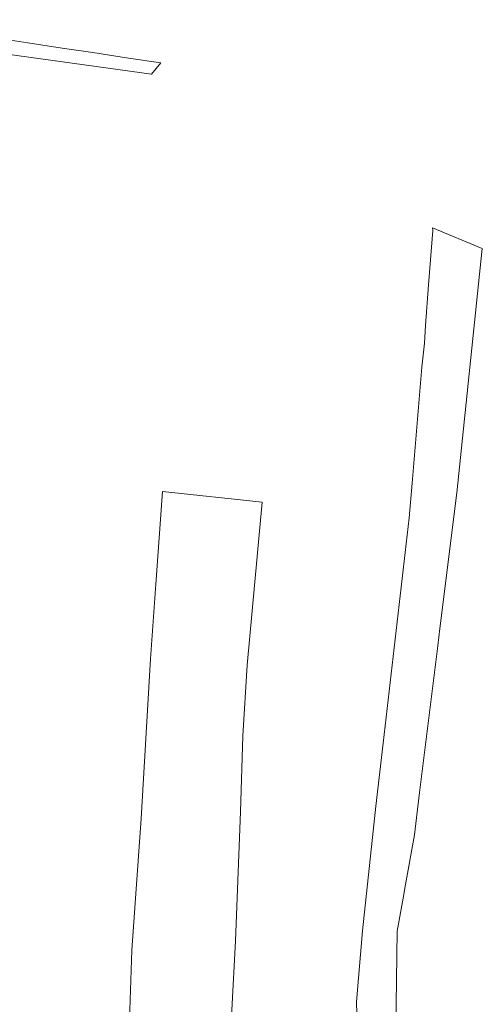
# Model space of a CAD drawing. Units: metres. Extents: x 7543254 to 7546759, y 5667060 to 5673998.
# Drawn here: x 7544947 to 7545130, y 5668233 to 5668622 of the extents above; entities that cross this region are included whole.
import ezdxf

# ---------------------------------------------------------------- set-up
doc = ezdxf.new("R2010")
doc.units = ezdxf.units.M
doc.layers.add('dzialki', color=7, linetype='CONTINUOUS', lineweight=18, true_color=0x008000)

msp = doc.modelspace()

# ---------------------------------------------------------------- linework, layer by layer
at = {"layer": 'dzialki', "linetype": 'CONTINUOUS', "lineweight": 18, "flags": 128}
for points in [[(7544999.17, 5668600.6), (7544843.82, 5668622.09)], [(7544943.36, 5668613.96), (7544950.15, 5668612.93)], [(7544950.15, 5668612.93), (7544963.74, 5668610.89)], [(7544963.74, 5668610.89), (7544975.86, 5668609.06)], [(7544975.86, 5668609.06), (7544990.04, 5668606.93)], [(7544990.04, 5668606.93), (7545002.86, 5668605.01)], [(7545002.86, 5668605.01), (7544999.17, 5668600.6)], [(7545108.76, 5668517.16), (7545110.45, 5668538.71)], [(7545110.45, 5668538.71), (7545110.35, 5668539.82)], [(7545110.35, 5668539.82), (7545130.06, 5668531.58)], [(7545130.06, 5668531.58), (7545119.92, 5668434.95)], [(7545107.51, 5668501.18), (7545108.76, 5668517.16)], [(7545107.12, 5668494.17), (7545107.51, 5668501.18)], [(7545106.07, 5668484.65), (7545107.12, 5668494.17)], [(7545102.34, 5668438.81), (7545106.07, 5668484.65)], [(7545101.11, 5668425.02), (7545102.34, 5668438.81)], [(7545000.85, 5668398.77), (7545003.52, 5668435.41)], [(7545003.52, 5668435.41), (7545042.93, 5668431.21)], [(7545119.92, 5668434.95), (7545113.3, 5668381.32)], [(7545042.93, 5668431.21), (7545037.01, 5668366.79)], [(7545090.86, 5668335.95), (7545101.11, 5668425.02)], [(7544998.68, 5668369.2), (7545000.85, 5668398.77)], [(7545113.3, 5668381.32), (7545112.44, 5668374.38)], [(7545112.44, 5668374.38), (7545105.25, 5668316.41)], [(7544994.96, 5668306.15), (7544998.68, 5668369.2)], [(7545037.01, 5668366.79), (7545035.24, 5668338.84)], [(7545035.24, 5668338.84), (7545034.38, 5668308.68)], [(7545087.91, 5668310.98), (7545090.86, 5668335.95)], [(7545105.25, 5668316.41), (7545103.18, 5668299.69)], [(7545086.8, 5668301.03), (7545087.91, 5668310.98)], [(7544991.38, 5668254.01), (7544994.96, 5668306.15)], [(7545034.38, 5668308.68), (7545032.4, 5668257.76)], [(7545082.68, 5668261.69), (7545086.8, 5668301.03)], [(7545103.18, 5668299.69), (7545099.65, 5668280.02)], [(7545099.65, 5668280.02), (7545098.68, 5668274.61)], [(7545098.68, 5668274.61), (7545096.35, 5668261.57)], [(7545080.25, 5668233.64), (7545082.68, 5668261.69)], [(7545096.35, 5668261.57), (7545095.88, 5668222.75)], [(7545032.4, 5668257.76), (7545029.45, 5668202.88)], [(7544990.4, 5668226.36), (7544991.38, 5668254.01)], [(7545080.87, 5668208.68), (7545080.25, 5668233.64)]]:
    msp.add_lwpolyline(points, dxfattribs=at)

doc.saveas('drawing.dxf')
